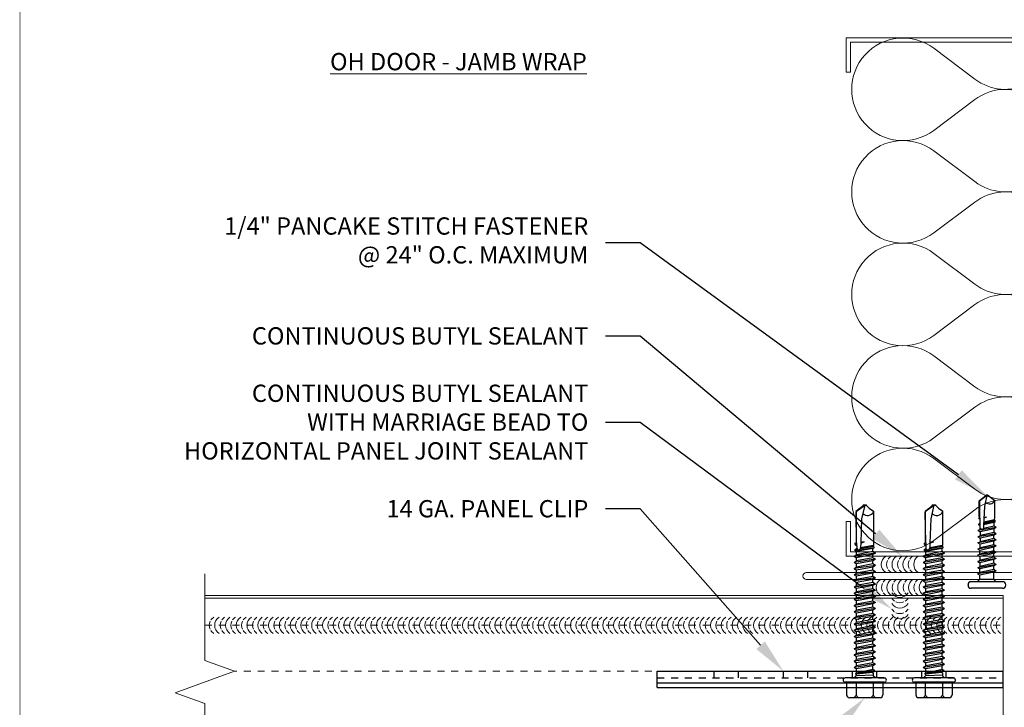
# Model space of a CAD drawing. Units: inches. Extents: x -1783 to 1007, y 3067 to 3410.
# Drawn here: x -238 to -224, y 3356 to 3366 of the extents above; entities that cross this region are included whole.
import ezdxf
from ezdxf import colors
from ezdxf.entities.mleader import LeaderData, LeaderLine
from ezdxf.math import Vec2, Vec3

# ---------------------------------------------------------------- set-up
doc = ezdxf.new("R2010")
doc.units = ezdxf.units.IN
doc.header["$LTSCALE"] = 0.5
doc.header["$MEASUREMENT"] = 0
doc.header["$PDSIZE"] = 1
doc.linetypes.add('DASHED', pattern=[0.75, 0.5, -0.25])
doc.linetypes.add('HIDDEN2', pattern=[0.1875, 0.125, -0.0625])
doc.layers.get('0').update_dxf_attribs({"linetype": 'CONTINUOUS'})
doc.layers.get('Defpoints').update_dxf_attribs({"linetype": 'CONTINUOUS'})
for name, color, linetype, lineweight in [('_BYOTHERS', 9, 'CONTINUOUS', 5), ('_DIM', 6, 'CONTINUOUS', 5), ('_PANEL', 4, 'CONTINUOUS', 13), ('_SEALANT', 3, 'CONTINUOUS', 5), ('_TRIM', 4, 'CONTINUOUS', 9)]:
    doc.layers.add(name, color=color, linetype=linetype, lineweight=lineweight)
doc.layers.add('_FASTENER', color=1, linetype='CONTINUOUS')
doc.layers.add('_TXT', color=7, linetype='CONTINUOUS')
doc.layers.add('VP', color=9, linetype='CONTINUOUS', plot=False)
doc.styles.add('Metl-Span BOLD', font='txt', dxfattribs={"height": 0.0625})
doc.styles.add('ROMANS', font='ROMANS.SHX')
doc.styles.get("Standard").update_dxf_attribs({"font": 'romans.shx', "height": 0.0625})

# ---------------------------------------------------------------- blocks, each defined once
blk = doc.blocks.new('4633GNC-S')
for p, q in [((-0.19, 2), (-0.19, -2)), ((-0.19, 2), (0, 2)), ((-0.134, 2), (-0.134, -2)), ((0, 2), (0, -2)), ((-0.19, -2), (0, -2))]:
    blk.add_line(p, q)
at = {"linetype": 'HIDDEN2'}
blk.add_line((-0.078, 2), (-0.078, -2), dxfattribs=at)
at = {"linetype": 'HIDDEN2', "ltscale": 0.25}
for p, q in [((-0.078, 1.34), (0, 1.34)), ((-0.078, 1.059), (0, 1.059)), ((-0.078, 0.54), (0, 0.54)), ((-0.078, 0.259), (0, 0.259)), ((-0.078, -0.26), (0, -0.26)), ((-0.078, -0.541), (0, -0.541)), ((-0.078, -1.06), (0, -1.06)), ((-0.078, -1.341), (0, -1.341))]:
    blk.add_line(p, q, dxfattribs=at)
for p in [(-0.078, 1.2), (-0.078, 0.4), (-0.078, -0.4), (-0.078, -1.2)]:
    blk.add_point(p)
at = {"layer": '_FASTENER'}
for tag, p, flags in [('BOMDESC', (0.036, 0.083), 9), ('PARTNO', (0.042, -0.013), 1), ('QTY', (0.038, -0.104), 1), ('LF', (0.042, -0.191), 1)]:
    blk.add_attdef(tag, p, '', height=0.0625, dxfattribs=dict(at, flags=flags))
blk = doc.blocks.new('9420A')
blk.add_lwpolyline([(-0.018, -1.278), (-0.003, -1.278), (-0.018, -1.252), (-0.003, -1.252), (-0.018, -1.226), (-0.018, -1.201, 0.414214), (-0.096, -1.123), (-0.284, -1.123, 0.414214), (-0.362, -1.201), (-0.362, -1.226), (-0.377, -1.252), (-0.362, -1.252), (-0.377, -1.278), (-0.362, -1.278), (-0.377, -1.304), (-0.362, -1.304), (-0.377, -1.33), (-0.362, -1.33), (-0.377, -1.356), (-0.362, -1.356), (-0.377, -1.381), (-0.362, -1.381), (-0.377, -1.407), (-0.362, -1.407), (-0.377, -1.433), (-0.362, -1.433), (-0.377, -1.459), (-0.362, -1.459), (-0.377, -1.485), (-0.362, -1.485), (-0.377, -1.511), (-0.362, -1.511), (-0.377, -1.537), (-0.362, -1.537), (-0.377, -1.563), (-0.362, -1.563), (-0.377, -1.589), (-0.362, -1.589), (-0.377, -1.615), (-0.362, -1.615), (-0.377, -1.641), (-0.362, -1.641), (-0.377, -1.667), (-0.362, -1.667), (-0.377, -1.693), (-0.362, -1.693), (-0.377, -1.719), (-0.362, -1.719), (-0.377, -1.745), (-0.362, -1.745), (-0.377, -1.771), (-0.362, -1.771), (-0.377, -1.797), (-0.362, -1.797), (-0.377, -1.823), (-0.362, -1.823), (-0.377, -1.849), (-0.362, -1.849), (-0.377, -1.875), (-0.362, -1.875), (-0.377, -1.901), (-0.362, -1.901), (-0.377, -1.927), (-0.362, -1.927), (-0.377, -1.953), (-0.362, -1.953), (-0.46, -2.123), (-0.46, -1.081, -0.414214), (-0.422, -1.043), (-0.078, -1.043, 0.414214), (0, -0.965), (0, -0.078, 0.414214), (-0.078, 0), (-2.88, 0, -1), (-2.88, 0.08), (0.042, 0.08, -0.414214), (0.08, 0.042), (0.08, -2.123), (-0.018, -1.953), (-0.003, -1.953), (-0.018, -1.927), (-0.003, -1.927), (-0.018, -1.901), (-0.003, -1.901), (-0.018, -1.875), (-0.003, -1.875), (-0.018, -1.849), (-0.003, -1.849), (-0.018, -1.823), (-0.003, -1.823), (-0.018, -1.797), (-0.003, -1.797), (-0.018, -1.771), (-0.003, -1.771), (-0.018, -1.745), (-0.003, -1.745), (-0.018, -1.719), (-0.003, -1.719), (-0.018, -1.693), (-0.003, -1.693), (-0.018, -1.667), (-0.003, -1.667), (-0.018, -1.641), (-0.003, -1.641), (-0.018, -1.615), (-0.003, -1.615), (-0.018, -1.589), (-0.003, -1.589), (-0.018, -1.563), (-0.003, -1.563), (-0.018, -1.537), (-0.003, -1.537), (-0.018, -1.511), (-0.003, -1.511), (-0.018, -1.485), (-0.003, -1.485), (-0.018, -1.459), (-0.003, -1.459), (-0.018, -1.433), (-0.003, -1.433), (-0.018, -1.407), (-0.003, -1.407), (-0.018, -1.381), (-0.003, -1.381), (-0.018, -1.356), (-0.003, -1.356), (-0.018, -1.33), (-0.003, -1.33), (-0.018, -1.304), (-0.003, -1.304)], format="xyb", close=True)
at = {"layer": '_TXT', "style": 'ROMANS'}
for tag, p, flags in [('BOMDESC', (-0.757, -0.214), 9), ('PARTNO', (-0.757, -0.326), 9), ('QTY', (-0.757, -0.44), 1), ('LF', (-0.757, -0.556), 1)]:
    blk.add_attdef(tag, p, '', height=0.0938, dxfattribs=dict(at, flags=flags))
blk = doc.blocks.new('1616PNC')
for p, q in [((-0.231, -0.178), (-0.231, 0.178)), ((-0.05, 0.21), (-0.195, 0.21)), ((-0.05, -0.225), (-0.05, 0.225)), ((0, -0.225), (0, 0.225)), ((0, 0.12), (0.03, 0.094)), ((0.123, 0.124), (0.106, 0.094)), ((0.159, -0.124), (0.123, 0.124)), ((0.123, 0.124), (0.14, 0.094)), ((0.194, 0.124), (0.177, 0.094)), ((0.23, -0.124), (0.194, 0.124)), ((0.194, 0.124), (0.212, 0.094)), ((0.266, 0.124), (0.249, 0.094)), ((0.302, -0.124), (0.266, 0.124)), ((0.266, 0.124), (0.283, 0.094)), ((0.337, 0.124), (0.32, 0.094)), ((0.373, -0.124), (0.337, 0.124)), ((0.337, 0.124), (0.354, 0.094)), ((0.409, 0.124), (0.391, 0.094)), ((0.444, -0.124), (0.409, 0.124)), ((0.409, 0.124), (0.426, 0.094)), ((0.48, 0.124), (0.463, 0.094)), ((0.516, -0.124), (0.48, 0.124)), ((0.48, 0.124), (0.497, 0.094)), ((0.552, 0.124), (0.534, 0.094)), ((0.587, -0.124), (0.552, 0.124)), ((0.552, 0.124), (0.569, 0.094)), ((0.623, 0.124), (0.606, 0.094)), ((0.659, -0.124), (0.623, 0.124)), ((0.623, 0.124), (0.64, 0.094)), ((0.694, 0.124), (0.677, 0.094)), ((0.73, -0.124), (0.694, 0.124)), ((0.694, 0.124), (0.712, 0.094)), ((0.766, 0.124), (0.749, 0.094)), ((0.802, -0.124), (0.766, 0.124)), ((0.766, 0.124), (0.783, 0.094)), ((0.837, 0.124), (0.82, 0.094)), ((0.873, -0.124), (0.837, 0.124)), ((0.837, 0.124), (0.854, 0.094)), ((0.909, 0.124), (0.891, 0.094)), ((0.944, -0.124), (0.909, 0.124)), ((0.909, 0.124), (0.926, 0.094)), ((0.98, 0.124), (0.963, 0.094)), ((1.016, -0.124), (0.98, 0.124)), ((0.98, 0.124), (0.997, 0.094)), ((1.052, 0.124), (1.034, 0.094)), ((1.087, -0.124), (1.052, 0.124)), ((1.052, 0.124), (1.069, 0.094)), ((1.123, 0.124), (1.106, 0.094)), ((1.159, -0.124), (1.123, 0.124)), ((1.123, 0.124), (1.14, 0.094)), ((1.194, 0.124), (1.177, 0.094)), ((1.23, -0.124), (1.194, 0.124)), ((1.194, 0.124), (1.212, 0.094)), ((1.266, 0.124), (1.249, 0.094)), ((1.302, -0.124), (1.266, 0.124)), ((1.266, 0.124), (1.283, 0.094)), ((1.337, 0.124), (1.32, 0.094)), ((1.373, -0.124), (1.337, 0.124)), ((1.337, 0.124), (1.354, 0.094)), ((1.409, 0.124), (1.391, 0.094)), ((1.444, -0.124), (1.409, 0.124)), ((1.409, 0.124), (1.426, 0.094)), ((-0.05, 0.099), (-0.199, 0.099)), ((0, 0.102), (0, 0.102)), ((0.03, 0.094), (0.036, -0.102)), ((0.03, 0.094), (0.044, 0.094)), ((0.044, 0.094), (0.047, 0.106)), ((0.065, -0.092), (0.044, 0.094)), ((0.047, 0.106), (0.047, 0.106)), ((0.047, 0.106), (0.05, 0.095)), ((0.078, -0.116), (0.047, 0.106)), ((0.05, 0.095), (0.052, 0.104)), ((0.052, 0.104), (0.056, 0.094)), ((0.086, -0.118), (0.052, 0.104)), ((0.099, -0.094), (0.056, 0.094)), ((0.056, 0.094), (0.106, 0.094)), ((0.141, -0.094), (0.106, 0.094)), ((0.176, -0.094), (0.14, 0.094)), ((0.14, 0.094), (0.177, 0.094)), ((0.213, -0.094), (0.177, 0.094)), ((0.247, -0.094), (0.212, 0.094)), ((0.212, 0.094), (0.249, 0.094)), ((0.284, -0.094), (0.249, 0.094)), ((0.283, 0.094), (0.32, 0.094)), ((0.319, -0.094), (0.283, 0.094)), ((0.356, -0.094), (0.32, 0.094)), ((0.39, -0.094), (0.354, 0.094)), ((0.354, 0.094), (0.391, 0.094)), ((0.427, -0.094), (0.391, 0.094)), ((0.426, 0.094), (0.463, 0.094)), ((0.462, -0.094), (0.426, 0.094)), ((0.499, -0.094), (0.463, 0.094)), ((0.533, -0.094), (0.497, 0.094)), ((0.497, 0.094), (0.534, 0.094)), ((0.57, -0.094), (0.534, 0.094)), ((0.604, -0.094), (0.569, 0.094)), ((0.569, 0.094), (0.606, 0.094)), ((0.641, -0.094), (0.606, 0.094)), ((0.64, 0.094), (0.677, 0.094)), ((0.676, -0.094), (0.64, 0.094)), ((0.713, -0.094), (0.677, 0.094)), ((0.747, -0.094), (0.712, 0.094)), ((0.712, 0.094), (0.749, 0.094)), ((0.784, -0.094), (0.749, 0.094)), ((0.783, 0.094), (0.82, 0.094)), ((0.819, -0.094), (0.783, 0.094)), ((0.856, -0.094), (0.82, 0.094)), ((0.89, -0.094), (0.854, 0.094)), ((0.854, 0.094), (0.891, 0.094)), ((0.927, -0.094), (0.891, 0.094)), ((0.962, -0.094), (0.926, 0.094)), ((0.926, 0.094), (0.963, 0.094)), ((0.999, -0.094), (0.963, 0.094)), ((0.997, 0.094), (1.034, 0.094)), ((1.033, -0.094), (0.997, 0.094)), ((1.07, -0.094), (1.034, 0.094)), ((1.104, -0.094), (1.069, 0.094)), ((1.069, 0.094), (1.106, 0.094)), ((1.141, -0.094), (1.106, 0.094)), ((1.14, 0.094), (1.177, 0.094)), ((1.176, -0.094), (1.14, 0.094)), ((1.213, -0.094), (1.177, 0.094)), ((1.247, -0.094), (1.212, 0.094)), ((1.212, 0.094), (1.249, 0.094)), ((1.284, -0.094), (1.249, 0.094)), ((1.319, -0.094), (1.283, 0.094)), ((1.283, 0.094), (1.32, 0.094)), ((1.356, -0.094), (1.32, 0.094)), ((1.354, 0.094), (1.391, 0.094)), ((1.39, -0.094), (1.354, 0.094)), ((1.427, -0.094), (1.391, 0.094)), ((1.462, -0.094), (1.426, 0.094)), ((1.426, 0.094), (1.463, 0.094)), ((1.472, 0.109), (1.463, 0.094)), ((1.499, -0.095), (1.463, 0.094)), ((1.472, 0.109), (1.488, 0.109)), ((1.507, -0.109), (1.472, 0.109)), ((1.488, 0.109), (1.492, 0.088)), ((1.488, 0.109), (1.497, 0.094)), ((1.498, 0.091), (1.497, 0.094)), ((1.562, 0.095), (1.499, 0.092)), ((1.499, 0.05), (1.527, -0.105)), ((1.532, -0.096), (1.506, 0.048)), ((1.563, 0.047), (1.506, 0.048)), ((1.543, 0.109), (1.534, 0.094)), ((1.535, 0.094), (1.534, 0.094)), ((1.543, 0.109), (1.56, 0.109)), ((1.543, 0.109), (1.547, 0.095)), ((1.576, 0.005), (1.556, 0.047)), ((1.56, 0.109), (1.562, 0.095)), ((1.56, 0.109), (1.566, 0.098)), ((1.562, 0.095), (1.924, 0.101)), ((1.843, 0.036), (1.563, 0.047)), ((1.563, 0.047), (1.576, 0.005)), ((1.572, 0.101), (1.566, 0.098)), ((1.567, 0.096), (1.566, 0.098)), ((1.576, 0.005), (1.57, 0.046)), ((1.924, 0.101), (1.572, 0.101)), ((1.576, 0.005), (1.572, 0.046)), ((2, -0.001), (1.843, 0.036)), ((1.994, 0), (1.924, 0.1)), ((1.963, 0.052), (1.928, 0.102)), ((2, 0.015), (1.963, 0.052)), ((2, -0.017), (2, 0.015)), ((-0.05, -0.099), (-0.199, -0.099)), ((0, -0.124), (0.022, -0.102)), ((0.022, -0.102), (0.05, -0.102)), ((0.05, -0.102), (0.065, -0.092)), ((0.078, -0.116), (0.065, -0.092)), ((0.078, -0.116), (0.082, -0.113)), ((0.082, -0.113), (0.086, -0.118)), ((0.086, -0.118), (0.099, -0.094)), ((0.099, -0.094), (0.141, -0.094)), ((0.159, -0.124), (0.141, -0.094)), ((0.159, -0.124), (0.176, -0.094)), ((0.176, -0.094), (0.213, -0.094)), ((0.23, -0.124), (0.213, -0.094)), ((0.23, -0.124), (0.247, -0.094)), ((0.247, -0.094), (0.284, -0.094)), ((0.302, -0.124), (0.284, -0.094)), ((0.302, -0.124), (0.319, -0.094)), ((0.319, -0.094), (0.356, -0.094)), ((0.373, -0.124), (0.356, -0.094)), ((0.373, -0.124), (0.39, -0.094)), ((0.39, -0.094), (0.427, -0.094)), ((0.444, -0.124), (0.427, -0.094)), ((0.444, -0.124), (0.462, -0.094)), ((0.462, -0.094), (0.499, -0.094)), ((0.516, -0.124), (0.499, -0.094)), ((0.516, -0.124), (0.533, -0.094)), ((0.533, -0.094), (0.57, -0.094)), ((0.587, -0.124), (0.57, -0.094)), ((0.587, -0.124), (0.604, -0.094)), ((0.604, -0.094), (0.641, -0.094)), ((0.659, -0.124), (0.641, -0.094)), ((0.659, -0.124), (0.676, -0.094)), ((0.676, -0.094), (0.713, -0.094)), ((0.73, -0.124), (0.713, -0.094)), ((0.73, -0.124), (0.747, -0.094)), ((0.747, -0.094), (0.784, -0.094)), ((0.802, -0.124), (0.784, -0.094)), ((0.802, -0.124), (0.819, -0.094)), ((0.819, -0.094), (0.856, -0.094)), ((0.873, -0.124), (0.856, -0.094)), ((0.873, -0.124), (0.89, -0.094)), ((0.89, -0.094), (0.927, -0.094)), ((0.944, -0.124), (0.927, -0.094)), ((0.944, -0.124), (0.962, -0.094)), ((0.962, -0.094), (0.999, -0.094)), ((1.016, -0.124), (0.999, -0.094)), ((1.016, -0.124), (1.033, -0.094)), ((1.033, -0.094), (1.07, -0.094)), ((1.087, -0.124), (1.07, -0.094)), ((1.087, -0.124), (1.104, -0.094)), ((1.104, -0.094), (1.141, -0.094)), ((1.159, -0.124), (1.141, -0.094)), ((1.159, -0.124), (1.176, -0.094)), ((1.176, -0.094), (1.213, -0.094)), ((1.23, -0.124), (1.213, -0.094)), ((1.23, -0.124), (1.247, -0.094)), ((1.247, -0.094), (1.284, -0.094)), ((1.302, -0.124), (1.284, -0.094)), ((1.302, -0.124), (1.319, -0.094)), ((1.319, -0.094), (1.356, -0.094)), ((1.373, -0.124), (1.356, -0.094)), ((1.373, -0.124), (1.39, -0.094)), ((1.39, -0.094), (1.427, -0.094)), ((1.444, -0.124), (1.427, -0.094)), ((1.444, -0.124), (1.462, -0.094)), ((1.462, -0.094), (1.499, -0.095)), ((1.507, -0.109), (1.499, -0.095)), ((1.507, -0.109), (1.527, -0.105)), ((1.532, -0.096), (1.527, -0.105)), ((1.532, -0.096), (1.542, -0.104)), ((1.542, -0.104), (1.929, -0.104)), ((1.963, -0.053), (1.929, -0.102)), ((2, -0.017), (1.963, -0.053)), ((-0.05, -0.21), (-0.195, -0.21))]:
    blk.add_line(p, q)
for centre, radius, start, end in [((-0.025, 0.225), 0.025, 90, 179.9983), ((-0.025, 0.225), 0.025, 359.9983, 90), ((-0.191, 0.17), 0.0401, 95.2607, 168.6493), ((-0.15, 0.187), 0.101, 217.3832, 241.1822), ((-0.15, 0.01), 0.101, 118.8178, 142.6168), ((1.506, 0.071), 0.0223, 110.158, 268.8807), ((1.957, -0.033), 0.0762, 134.1776, 244.5521), ((-0.15, -0.01), 0.101, 217.3832, 241.1822), ((-0.15, -0.187), 0.101, 118.8178, 142.6168), ((-0.191, -0.17), 0.0401, 191.3507, 264.7393), ((-0.025, -0.225), 0.025, 179.9983, 270), ((-0.025, -0.225), 0.025, 270, 359.9983)]:
    blk.add_arc(centre, radius, start, end)
at = {"linetype": 'ByBlock'}
for p in [(1.963, 0.052), (1.963, 0.052), (1.963, 0.052), (1.994, 0), (2, 0.015), (2, 0.015), (2, 0.015), (2, 0.015), (2, -0.001), (2, -0.001), (2, -0.001), (2, -0.017), (2, -0.017), (2, -0.017), (2, -0.017)]:
    blk.add_point(p, dxfattribs=at)
at = {"layer": '_FASTENER'}
for tag, p, flags in [('BOMDESC', (-0.828, 0.114), 9), ('PARTNO', (-0.822, 0.018), 1), ('QTY', (-0.826, -0.074), 1), ('LF', (-0.822, -0.16), 1)]:
    blk.add_attdef(tag, p, '', height=0.0625, dxfattribs=dict(at, flags=flags))
blk = doc.blocks.new('*U1457')
for p, q in [((0.3183, 1.8304), (0.4775, 1.9497)), ((0.4775, 1.6314), (0.3183, 1.7508)), ((0.3183, 1.4325), (0.4775, 1.5518)), ((0.4775, 1.2335), (0.3183, 1.3529)), ((0.3183, 1.0346), (0.4775, 1.1539)), ((0.4775, 0.8356), (0.3183, 0.955)), ((0.3183, 0.6367), (0.4775, 0.756)), ((0.4775, 0.4377), (0.3183, 0.5571)), ((0.3183, 0.2387), (0.4775, 0.3581)), ((0.4775, 0.0398), (0.3183, 0.1592))]:
    blk.add_line(p, q)
for centre, start, end in [((0.199, 1.9895), 180, 306.8699), ((0.5969, 1.7906), 233.1301, 126.8699), ((0.199, 1.5916), 53.1301, 180), ((0.199, 1.5916), 180, 306.8699), ((0.5969, 1.3927), 233.1301, 126.8699), ((0.199, 1.1937), 53.1301, 180), ((0.199, 1.1937), 180, 306.8699), ((0.5969, 0.9948), 233.1301, 126.8699), ((0.199, 0.7958), 53.1301, 180), ((0.199, 0.7958), 180, 306.8699), ((0.5969, 0.5969), 233.1301, 126.8699), ((0.199, 0.3979), 53.1301, 180), ((0.199, 0.3979), 180, 306.8699), ((0.5969, 0.199), 233.1301, 126.8699), ((0.199, 0), 53.1301, 180)]:
    blk.add_arc(centre, 0.199, start, end)
blk = doc.blocks.new('7100BWH')
for centre, start, end in [((-0.298, 0.094), 301.7428, 58.2572), ((-0.235, 0.094), 34.5375, 58.2572), ((-0.235, 0.094), 334.8361, 25.1639), ((-0.173, 0.094), 301.7428, 58.2572), ((-0.11, 0.094), 34.5375, 58.2572), ((-0.11, 0.094), 334.8361, 25.1639), ((-0.047, 0.094), 301.7428, 58.2572), ((0.015, 0.094), 34.5375, 58.2572), ((0.015, 0.094), 334.8361, 25.1639), ((0.077, 0.094), 301.7428, 58.2572), ((-0.235, 0.094), 301.7428, 325.4625), ((-0.11, 0.094), 301.7428, 325.4625), ((0.015, 0.094), 301.7428, 325.4625)]:
    blk.add_arc(centre, 0.11, start, end)
at = {"layer": 'Defpoints'}
blk.add_point((0, 0), dxfattribs=at)
at = {"layer": '_SEALANT'}
for tag, p, flags in [('BOMDESC', (-0.14, 0.674), 9), ('PARTNO', (-0.135, 0.579), 1), ('QTY', (-0.139, 0.487), 1), ('LF', (-0.134, 0.4), 1), ('DIVISOR', (-0.13, 0.314), 1), ('CLASS', (-0.126, 0.227), 1)]:
    blk.add_attdef(tag, p, '', height=0.0625, dxfattribs=dict(at, flags=flags))
blk = doc.blocks.new('*U1697')
for centre, start, end in [((0, 9.109), 124.5375, 148.2572), ((0, 9.047), 31.7428, 148.2572), ((0, 9.109), 64.8361, 115.1639), ((0, 9.109), 31.7428, 55.4625), ((0, 8.984), 124.5375, 148.2572), ((0, 8.922), 31.7428, 148.2572), ((0, 8.984), 64.8361, 115.1639), ((0, 8.984), 31.7428, 55.4625), ((0, 8.86), 124.5375, 148.2572), ((0, 8.798), 31.7428, 148.2572), ((0, 8.86), 64.8361, 115.1639), ((0, 8.86), 31.7428, 55.4625), ((0, 8.735), 124.5375, 148.2572), ((0, 8.673), 31.7428, 148.2572), ((0, 8.735), 64.8361, 115.1639), ((0, 8.735), 31.7428, 55.4625), ((0, 8.61), 124.5375, 148.2572), ((0, 8.548), 31.7428, 148.2572), ((0, 8.61), 64.8361, 115.1639), ((0, 8.61), 31.7428, 55.4625), ((0, 8.486), 124.5375, 148.2572), ((0, 8.486), 64.8361, 115.1639), ((0, 8.486), 31.7428, 55.4625), ((0, 8.423), 31.7428, 148.2572), ((0, 8.361), 124.5375, 148.2572), ((0, 8.361), 64.8361, 115.1639), ((0, 8.361), 31.7428, 55.4625), ((0, 8.299), 31.7428, 148.2572), ((0, 8.236), 124.5375, 148.2572), ((0, 8.236), 64.8361, 115.1639), ((0, 8.236), 31.7428, 55.4625), ((0, 8.174), 31.7428, 148.2572), ((0, 8.112), 124.5375, 148.2572), ((0, 8.112), 64.8361, 115.1639), ((0, 8.112), 31.7428, 55.4625), ((0, 8.049), 31.7428, 148.2572), ((0, 7.987), 64.8361, 115.1639), ((0, 7.987), 124.5375, 148.2572), ((0, 7.925), 31.7428, 148.2572), ((0, 7.987), 31.7428, 55.4625), ((0, 7.862), 124.5375, 148.2572), ((0, 7.8), 31.7428, 148.2572), ((0, 7.862), 64.8361, 115.1639), ((0, 7.862), 31.7428, 55.4625), ((0, 7.737), 124.5375, 148.2572), ((0, 7.675), 31.7428, 148.2572), ((0, 7.737), 64.8361, 115.1639), ((0, 7.737), 31.7428, 55.4625), ((0, 7.613), 124.5375, 148.2572), ((0, 7.551), 31.7428, 148.2572), ((0, 7.613), 64.8361, 115.1639), ((0, 7.613), 31.7428, 55.4625), ((0, 7.488), 124.5375, 148.2572), ((0, 7.426), 31.7428, 148.2572), ((0, 7.488), 64.8361, 115.1639), ((0, 7.488), 31.7428, 55.4625), ((0, 7.363), 124.5375, 148.2572), ((0, 7.301), 31.7428, 148.2572), ((0, 7.363), 64.8361, 115.1639), ((0, 7.363), 31.7428, 55.4625), ((0, 7.239), 124.5375, 148.2572), ((0, 7.239), 64.8361, 115.1639), ((0, 7.239), 31.7428, 55.4625), ((0, 7.176), 31.7428, 148.2572), ((0, 7.114), 124.5375, 148.2572), ((0, 7.114), 64.8361, 115.1639), ((0, 7.114), 31.7428, 55.4625), ((0, 7.052), 31.7428, 148.2572), ((0, 6.989), 124.5375, 148.2572), ((0, 6.989), 64.8361, 115.1639), ((0, 6.989), 31.7428, 55.4625), ((0, 6.927), 31.7428, 148.2572), ((0, 6.865), 124.5375, 148.2572), ((0, 6.865), 64.8361, 115.1639), ((0, 6.865), 31.7428, 55.4625), ((0, 6.802), 31.7428, 148.2572), ((0, 6.74), 64.8361, 115.1639), ((0, 6.74), 124.5375, 148.2572), ((0, 6.678), 31.7428, 148.2572), ((0, 6.615), 64.8361, 115.1639), ((0, 6.74), 31.7428, 55.4625), ((0, 6.615), 124.5375, 148.2572), ((0, 6.553), 31.7428, 148.2572), ((0, 6.615), 31.7428, 55.4625), ((0, 6.49), 124.5375, 148.2572), ((0, 6.428), 31.7428, 148.2572), ((0, 6.49), 64.8361, 115.1639), ((0, 6.49), 31.7428, 55.4625), ((0, 6.366), 124.5375, 148.2572), ((0, 6.304), 31.7428, 148.2572), ((0, 6.366), 64.8361, 115.1639), ((0, 6.366), 31.7428, 55.4625), ((0, 6.241), 124.5375, 148.2572), ((0, 6.179), 31.7428, 148.2572), ((0, 6.241), 64.8361, 115.1639), ((0, 6.241), 31.7428, 55.4625), ((0, 6.116), 124.5375, 148.2572), ((0, 6.054), 31.7428, 148.2572), ((0, 6.116), 64.8361, 115.1639), ((0, 6.116), 31.7428, 55.4625), ((0, 5.992), 124.5375, 148.2572), ((0, 5.929), 31.7428, 148.2572), ((0, 5.992), 64.8361, 115.1639), ((0, 5.992), 31.7428, 55.4625), ((0, 5.867), 124.5375, 148.2572), ((0, 5.867), 64.8361, 115.1639), ((0, 5.867), 31.7428, 55.4625), ((0, 5.805), 31.7428, 148.2572), ((0, 5.742), 124.5375, 148.2572), ((0, 5.742), 64.8361, 115.1639), ((0, 5.742), 31.7428, 55.4625), ((0, 5.68), 31.7428, 148.2572), ((0, 5.618), 124.5375, 148.2572), ((0, 5.618), 64.8361, 115.1639), ((0, 5.618), 31.7428, 55.4625), ((0, 5.555), 31.7428, 148.2572), ((0, 5.493), 124.5375, 148.2572), ((0, 5.493), 64.8361, 115.1639), ((0, 5.493), 31.7428, 55.4625), ((0, 5.431), 31.7428, 148.2572), ((0, 5.368), 64.8361, 115.1639), ((0, 5.368), 124.5375, 148.2572), ((0, 5.306), 31.7428, 148.2572), ((0, 5.243), 64.8361, 115.1639), ((0, 5.368), 31.7428, 55.4625), ((0, 5.243), 124.5375, 148.2572), ((0, 5.181), 31.7428, 148.2572), ((0, 5.243), 31.7428, 55.4625), ((0, 5.119), 124.5375, 148.2572), ((0, 5.057), 31.7428, 148.2572), ((0, 5.119), 64.8361, 115.1639), ((0, 5.119), 31.7428, 55.4625), ((0, 4.994), 124.5375, 148.2572), ((0, 4.932), 31.7428, 148.2572), ((0, 4.994), 64.8361, 115.1639), ((0, 4.994), 31.7428, 55.4625), ((0, 4.869), 124.5375, 148.2572), ((0, 4.807), 31.7428, 148.2572), ((0, 4.869), 64.8361, 115.1639), ((0, 4.869), 31.7428, 55.4625), ((0, 4.745), 124.5375, 148.2572), ((0, 4.682), 31.7428, 148.2572), ((0, 4.745), 64.8361, 115.1639), ((0, 4.745), 31.7428, 55.4625), ((0, 4.62), 124.5375, 148.2572), ((0, 4.62), 64.8361, 115.1639), ((0, 4.62), 31.7428, 55.4625), ((0, 4.558), 31.7428, 148.2572), ((0, 4.495), 124.5375, 148.2572), ((0, 4.495), 64.8361, 115.1639), ((0, 4.495), 31.7428, 55.4625), ((0, 4.433), 31.7428, 148.2572), ((0, 4.371), 124.5375, 148.2572), ((0, 4.371), 64.8361, 115.1639), ((0, 4.371), 31.7428, 55.4625), ((0, 4.308), 31.7428, 148.2572), ((0, 4.246), 124.5375, 148.2572), ((0, 4.246), 64.8361, 115.1639), ((0, 4.246), 31.7428, 55.4625), ((0, 4.184), 31.7428, 148.2572), ((0, 4.121), 64.8361, 115.1639), ((0, 4.121), 124.5375, 148.2572), ((0, 4.059), 31.7428, 148.2572), ((0, 3.996), 64.8361, 115.1639), ((0, 4.121), 31.7428, 55.4625), ((0, 3.996), 124.5375, 148.2572), ((0, 3.934), 31.7428, 148.2572), ((0, 3.996), 31.7428, 55.4625), ((0, 3.872), 124.5375, 148.2572), ((0, 3.81), 31.7428, 148.2572), ((0, 3.872), 64.8361, 115.1639), ((0, 3.872), 31.7428, 55.4625), ((0, 3.747), 124.5375, 148.2572), ((0, 3.685), 31.7428, 148.2572), ((0, 3.747), 64.8361, 115.1639), ((0, 3.747), 31.7428, 55.4625), ((0, 3.622), 124.5375, 148.2572), ((0, 3.56), 31.7428, 148.2572), ((0, 3.622), 64.8361, 115.1639), ((0, 3.622), 31.7428, 55.4625), ((0, 3.498), 124.5375, 148.2572), ((0, 3.435), 31.7428, 148.2572), ((0, 3.498), 64.8361, 115.1639), ((0, 3.498), 31.7428, 55.4625), ((0, 3.373), 124.5375, 148.2572), ((0, 3.311), 31.7428, 148.2572), ((0, 3.373), 64.8361, 115.1639), ((0, 3.373), 31.7428, 55.4625), ((0, 3.248), 124.5375, 148.2572), ((0, 3.248), 64.8361, 115.1639), ((0, 3.248), 31.7428, 55.4625), ((0, 3.186), 31.7428, 148.2572), ((0, 3.124), 124.5375, 148.2572), ((0, 3.124), 64.8361, 115.1639), ((0, 3.124), 31.7428, 55.4625), ((0, 3.061), 31.7428, 148.2572), ((0, 2.999), 124.5375, 148.2572), ((0, 2.999), 64.8361, 115.1639), ((0, 2.999), 31.7428, 55.4625), ((0, 2.937), 31.7428, 148.2572), ((0, 2.874), 124.5375, 148.2572), ((0, 2.874), 64.8361, 115.1639), ((0, 2.874), 31.7428, 55.4625), ((0, 2.812), 31.7428, 148.2572), ((0, 2.749), 64.8361, 115.1639), ((0, 2.749), 124.5375, 148.2572), ((0, 2.687), 31.7428, 148.2572), ((0, 2.625), 64.8361, 115.1639), ((0, 2.749), 31.7428, 55.4625), ((0, 2.625), 124.5375, 148.2572), ((0, 2.563), 31.7428, 148.2572), ((0, 2.625), 31.7428, 55.4625), ((0, 2.5), 124.5375, 148.2572), ((0, 2.438), 31.7428, 148.2572), ((0, 2.5), 64.8361, 115.1639), ((0, 2.5), 31.7428, 55.4625), ((0, 2.375), 124.5375, 148.2572), ((0, 2.313), 31.7428, 148.2572), ((0, 2.375), 64.8361, 115.1639), ((0, 2.375), 31.7428, 55.4625), ((0, 2.251), 124.5375, 148.2572), ((0, 2.188), 31.7428, 148.2572), ((0, 2.251), 64.8361, 115.1639), ((0, 2.251), 31.7428, 55.4625), ((0, 2.126), 124.5375, 148.2572), ((0, 2.064), 31.7428, 148.2572), ((0, 2.126), 64.8361, 115.1639), ((0, 2.126), 31.7428, 55.4625), ((0, 2.001), 124.5375, 148.2572), ((0, 2.001), 64.8361, 115.1639), ((0, 2.001), 31.7428, 55.4625), ((0, 1.939), 31.7428, 148.2572), ((0, 1.877), 124.5375, 148.2572), ((0, 1.877), 64.8361, 115.1639), ((0, 1.877), 31.7428, 55.4625), ((0, 1.814), 31.7428, 148.2572), ((0, 1.752), 124.5375, 148.2572), ((0, 1.752), 64.8361, 115.1639), ((0, 1.752), 31.7428, 55.4625), ((0, 1.69), 31.7428, 148.2572), ((0, 1.627), 124.5375, 148.2572), ((0, 1.627), 64.8361, 115.1639), ((0, 1.627), 31.7428, 55.4625), ((0, 1.565), 31.7428, 148.2572), ((0, 1.502), 64.8361, 115.1639), ((0, 1.502), 124.5375, 148.2572), ((0, 1.44), 31.7428, 148.2572), ((0, 1.378), 64.8361, 115.1639), ((0, 1.502), 31.7428, 55.4625), ((0.438, 1.396), 31.7428, 148.2572), ((0, 1.378), 124.5375, 148.2572), ((0, 1.316), 31.7428, 148.2572), ((0, 1.378), 31.7428, 55.4625), ((0.438, 1.333), 124.5375, 148.2572), ((0.438, 1.271), 31.7428, 148.2572), ((0.438, 1.333), 64.8361, 115.1639), ((0.438, 1.333), 31.7428, 55.4625), ((0, 1.253), 124.5375, 148.2572), ((0, 1.191), 31.7428, 148.2572), ((0, 1.253), 64.8361, 115.1639), ((0, 1.253), 31.7428, 55.4625), ((0.183, 1.23), 121.7428, 238.2572), ((0.245, 1.23), 154.8361, 205.1639), ((0.245, 1.23), 121.7428, 145.4625), ((0.308, 1.23), 121.7428, 238.2572), ((0.37, 1.23), 154.8361, 205.1639), ((0.37, 1.23), 121.7428, 145.4625), ((0.433, 1.23), 121.7428, 238.2572), ((0.438, 1.208), 124.5375, 148.2572), ((0.438, 1.146), 31.7428, 148.2572), ((0.438, 1.208), 64.8361, 115.1639), ((0.438, 1.208), 31.7428, 55.4625), ((0, 1.128), 124.5375, 148.2572), ((0, 1.066), 31.7428, 148.2572), ((0, 1.128), 64.8361, 115.1639), ((0, 1.128), 31.7428, 55.4625), ((0.245, 1.23), 214.5375, 238.2572), ((0.37, 1.23), 214.5375, 238.2572), ((0.438, 1.083), 124.5375, 148.2572), ((0.438, 1.083), 64.8361, 115.1639), ((0.438, 1.083), 31.7428, 55.4625), ((0, 1.003), 124.5375, 148.2572), ((0, 0.941), 31.7428, 148.2572), ((0, 1.003), 64.8361, 115.1639), ((0, 1.003), 31.7428, 55.4625), ((0.438, 1.021), 31.7428, 148.2572), ((0.438, 0.958), 124.5375, 148.2572), ((0.438, 0.958), 64.8361, 115.1639), ((0.438, 0.958), 31.7428, 55.4625), ((0, 0.878), 124.5375, 148.2572), ((0, 0.816), 31.7428, 148.2572), ((0, 0.878), 64.8361, 115.1639), ((0, 0.878), 31.7428, 55.4625), ((0.438, 0.896), 31.7428, 148.2572), ((0, 0.754), 124.5375, 148.2572), ((0, 0.691), 31.7428, 148.2572), ((0, 0.754), 64.8361, 115.1639), ((0, 0.754), 31.7428, 55.4625), ((0, 0.629), 124.5375, 148.2572), ((0, 0.629), 64.8361, 115.1639), ((0, 0.629), 31.7428, 55.4625), ((0, 0.567), 31.7428, 148.2572), ((0, 0.504), 124.5375, 148.2572), ((0, 0.504), 64.8361, 115.1639), ((0, 0.504), 31.7428, 55.4625), ((0, 0.442), 31.7428, 148.2572), ((0, 0.38), 124.5375, 148.2572), ((0, 0.38), 64.8361, 115.1639), ((0, 0.38), 31.7428, 55.4625), ((0, 0.317), 31.7428, 148.2572), ((0, 0.255), 124.5375, 148.2572), ((0, 0.255), 64.8361, 115.1639), ((0, 0.255), 31.7428, 55.4625), ((0, 0.193), 31.7428, 148.2572), ((0, 0.13), 64.8361, 115.1639), ((0, 0.13), 124.5375, 148.2572), ((0, 0.068), 31.7428, 148.2572), ((0, 0.005), 64.8361, 115.1639), ((0, 0.13), 31.7428, 55.4625), ((0, 0.005), 124.5375, 148.2572), ((0, 0.005), 31.7428, 55.4625)]:
    blk.add_arc(centre, 0.11, start, end)
at = {"layer": '_SEALANT'}
for tag, p, flags in [('BOMDESC', (-0.606, 1.396), 9), ('QTY', (-0.604, 1.209), 1), ('PARTNO', (-0.6, 1.3), 1), ('LF', (-0.6, 1.122), 1), ('DIVISOR', (-0.595, 1.035), 1), ('CLASS', (-0.591, 0.949), 1)]:
    blk.add_attdef(tag, p, '', height=0.0625, dxfattribs=dict(at, flags=flags))
blk = doc.blocks.new('12A.0')
for p, q in [((-0.076, -0.182), (-0.076, 0.182)), ((-0.04, 0.218), (-0.036, 0.218)), ((0, -0.182), (0, 0.182)), ((0, 0.109), (0.028, 0.081)), ((0.028, 0.081), (0.028, -0.08)), ((0.028, 0.081), (0.076, 0.081)), ((0.091, 0.107), (0.076, 0.081)), ((0.112, -0.08), (0.076, 0.081)), ((0.127, -0.106), (0.091, 0.107)), ((0.091, 0.106), (0.106, 0.08)), ((0.142, -0.08), (0.106, 0.08)), ((0.106, 0.08), (0.147, 0.08)), ((0.162, 0.106), (0.147, 0.08)), ((0.182, -0.081), (0.147, 0.08)), ((0.198, -0.107), (0.162, 0.106)), ((0.162, 0.105), (0.177, 0.079)), ((0.213, -0.081), (0.177, 0.079)), ((0.177, 0.079), (0.219, 0.079)), ((0.234, 0.106), (0.219, 0.08)), ((0.255, -0.081), (0.219, 0.08)), ((0.27, -0.107), (0.234, 0.106)), ((0.234, 0.105), (0.249, 0.079)), ((0.285, -0.081), (0.249, 0.079)), ((0.249, 0.079), (0.29, 0.079)), ((0.305, 0.107), (0.29, 0.081)), ((0.326, -0.08), (0.29, 0.081)), ((0.341, -0.106), (0.305, 0.107)), ((0.305, 0.106), (0.32, 0.08)), ((0.356, -0.08), (0.32, 0.08)), ((0.32, 0.08), (0.362, 0.08)), ((0.377, 0.105), (0.362, 0.079)), ((0.398, -0.082), (0.362, 0.079)), ((0.377, 0.105), (0.392, 0.079)), ((0.413, -0.108), (0.377, 0.105)), ((0.428, -0.082), (0.392, 0.079)), ((0.392, 0.079), (0.433, 0.079)), ((0.448, 0.105), (0.433, 0.079)), ((0.469, -0.082), (0.433, 0.079)), ((0.484, -0.108), (0.448, 0.105)), ((0.448, 0.104), (0.463, 0.078)), ((0.499, -0.082), (0.463, 0.078)), ((0.504, 0.078), (0.463, 0.078)), ((0.519, 0.104), (0.504, 0.078)), ((0.54, -0.083), (0.504, 0.078)), ((0.555, -0.109), (0.519, 0.104)), ((0.52, 0.103), (0.535, 0.077)), ((0.576, 0.078), (0.534, 0.078)), ((0.57, -0.083), (0.535, 0.077)), ((0.591, 0.104), (0.576, 0.078)), ((0.612, -0.083), (0.576, 0.078)), ((0.627, -0.109), (0.591, 0.104)), ((0.591, 0.103), (0.606, 0.077)), ((0.606, 0.078), (0.688, 0.079)), ((0.607, 0.073), (0.606, 0.077)), ((0.619, 0.078), (0.614, 0.076)), ((0.614, 0.076), (0.619, 0.078)), ((0.642, -0.083), (0.614, 0.041)), ((0.649, 0.038), (0.619, 0.04)), ((0.647, 0.078), (0.658, 0.092)), ((0.869, 0.029), (0.649, 0.038)), ((0.659, 0.092), (0.657, 0.092)), ((0.66, 0.078), (0.657, 0.091)), ((0.683, -0.082), (0.657, 0.037)), ((0.659, 0.092), (0.666, 0.092)), ((0.668, 0.084), (0.666, 0.092)), ((0.669, 0.078), (0.666, 0.092)), ((0.678, 0.078), (0.666, 0.092)), ((0.668, 0.089), (0.666, 0.089)), ((0.695, -0.095), (0.668, 0.037)), ((0.709, -0.094), (0.679, 0.037)), ((0.714, -0.086), (0.687, 0.036)), ((0.688, 0.079), (0.727, 0.079)), ((0.732, 0.092), (0.727, 0.079)), ((0.727, 0.079), (0.76, 0.09)), ((0.732, 0.092), (0.734, 0.09)), ((0.732, 0.092), (0.732, 0.081)), ((0.732, 0.092), (0.735, 0.092)), ((0.734, 0.09), (0.735, 0.092)), ((0.735, 0.092), (0.735, 0.082)), ((0.735, 0.092), (0.738, 0.083)), ((0.737, 0.034), (0.747, 0.003)), ((0.74, 0.033), (0.745, 0.007)), ((0.936, 0.084), (0.743, 0.084)), ((0.743, 0.034), (0.747, 0.005)), ((0.747, 0.003), (0.744, 0.034)), ((0.76, 0.09), (0.936, 0.09)), ((1, -0.001), (0.869, 0.029)), ((0.936, 0.09), (1, 0.007)), ((0.936, 0.084), (1, -0.001)), ((1, -0.007), (1, 0.007)), ((1, -0.007), (1, 0.007)), ((0, -0.109), (0.028, -0.08)), ((0.028, -0.08), (0.112, -0.08)), ((0.127, -0.106), (0.112, -0.08)), ((0.127, -0.106), (0.142, -0.08)), ((0.142, -0.08), (0.182, -0.08)), ((0.198, -0.107), (0.182, -0.081)), ((0.198, -0.107), (0.213, -0.081)), ((0.213, -0.081), (0.255, -0.081)), ((0.27, -0.107), (0.255, -0.081)), ((0.27, -0.107), (0.285, -0.081)), ((0.285, -0.081), (0.326, -0.081)), ((0.341, -0.106), (0.326, -0.08)), ((0.341, -0.106), (0.356, -0.08)), ((0.356, -0.08), (0.397, -0.08)), ((0.413, -0.108), (0.398, -0.082)), ((0.413, -0.108), (0.428, -0.082)), ((0.428, -0.082), (0.469, -0.082)), ((0.484, -0.108), (0.469, -0.082)), ((0.484, -0.108), (0.499, -0.082)), ((0.499, -0.082), (0.54, -0.082)), ((0.555, -0.109), (0.54, -0.083)), ((0.555, -0.109), (0.57, -0.083)), ((0.57, -0.083), (0.612, -0.083)), ((0.627, -0.109), (0.612, -0.083)), ((0.627, -0.109), (0.642, -0.083)), ((0.642, -0.083), (0.684, -0.083)), ((0.683, -0.082), (0.695, -0.095)), ((0.694, -0.091), (0.694, -0.091)), ((0.695, -0.095), (0.709, -0.094)), ((0.714, -0.086), (0.709, -0.094)), ((0.714, -0.086), (0.737, -0.091)), ((0.737, -0.091), (0.937, -0.091)), ((0.937, -0.091), (1, -0.007)), ((-0.04, -0.218), (-0.036, -0.218))]:
    blk.add_line(p, q)
for centre, radius, start, end in [((-0.04, 0.182), 0.036, 90, 180), ((-0.036, 0.182), 0.036, 0, 90), ((0.619, 0.058), 0.0185, 105.3988, 268.8807), ((0.969, -0.03), 0.0687, 136.0522, 242.4018), ((-0.04, -0.182), 0.036, 180, 270), ((-0.036, -0.182), 0.036, 270, 0)]:
    blk.add_arc(centre, radius, start, end)
for tag, p, flags in [('BOMDESC', (-0.625, 0.1), 9), ('PARTNO', (-0.619, 0.004), 1), ('QTY', (-0.623, -0.088), 1), ('LF', (-0.618, -0.174), 1)]:
    blk.add_attdef(tag, p, '', height=0.0625, dxfattribs=dict(flags=flags))

msp = doc.modelspace()

# ---------------------------------------------------------------- linework, layer by layer
at = {"layer": '_BYOTHERS'}
msp.add_lwpolyline([(-225.98846, 3359.08961), (-225.98846, 3358.58961), (-222.86346, 3358.58961), (-222.86346, 3366.08961), (-225.98846, 3366.08961), (-225.98846, 3365.58961), (-225.92496, 3365.58961), (-225.92496, 3366.02611), (-222.92696, 3366.02611), (-222.92696, 3358.65311), (-225.92496, 3358.65311), (-225.92496, 3359.08961)], close=True, dxfattribs=at)
at = {"layer": '_BYOTHERS', "linetype": 'Continuous'}
msp.add_lwpolyline([(-235.26198, 3355.20813), (-235.26198, 3356.45813), (-235.69128, 3356.61438), (-234.83269, 3356.92688), (-235.26198, 3357.08313), (-235.26198, 3358.33313)], dxfattribs=at)
at = {"layer": '_PANEL', "color": 2}
msp.add_line((-223.72099, 3358.01925), (-223.72099, 3355.51925), dxfattribs=at)
at = {"layer": '_PANEL', "color": 2, "linetype": 'DASHED', "ltscale": 0.25}
msp.add_line((-235.26198, 3357.59094), (-223.72099, 3357.59094), dxfattribs=at)
at = {"layer": '_PANEL'}
for points in [[(-223.72099, 3358.02063), (-235.26198, 3358.02063)], [(-235.26198, 3357.98313), (-223.72099, 3357.98313)]]:
    msp.add_lwpolyline(points, dxfattribs=at)
at = {"layer": '_PANEL', "color": 2, "linetype": 'DASHED', "ltscale": 0.25}
msp.add_lwpolyline([(-223.79912, 3356.92688), (-234.83269, 3356.92688)], dxfattribs=at)
at = {"layer": 'VP', "const_width": 0.0098}
msp.add_lwpolyline([(-237.9357, 3349.15421), (-213.77258, 3349.15421), (-213.77258, 3377.53513), (-237.9357, 3377.53513)], close=True, dxfattribs=at)

# ---------------------------------------------------------------- block references
at = {"layer": '_BYOTHERS', "xscale": -3.727316106014242, "yscale": 3.727316106014242, "zscale": 3.727316106014242}
msp.add_blockref('*U1457', (-222.94283, 3358.66899), dxfattribs=at)
at = {"layer": '_FASTENER', "xscale": 1.25, "yscale": 1.25, "zscale": 1.25, "rotation": 90}
for name, p in [('12A.0', (-223.95426, 3358.22153)), ('1616PNC', (-225.72099, 3356.82876)), ('1616PNC', (-224.72099, 3356.82876)), ('4633GNC-S', (-226.22099, 3356.92688))]:
    msp.add_blockref(name, p, dxfattribs=at)
at = {"layer": '_SEALANT', "xscale": -1.25, "yscale": 1.25, "zscale": 1.25}
msp.add_blockref('7100BWH', (-225.24785, 3358.35386), dxfattribs=at)
at = {"layer": '_SEALANT', "xscale": 1.25, "yscale": 1.25, "zscale": 1.25, "rotation": 90}
msp.add_blockref('*U1697', (-223.67474, 3357.59094), dxfattribs=at)
at = {"layer": '_TRIM', "xscale": 1.25, "yscale": 1.25, "zscale": 1.25}
msp.add_blockref('9420A', (-222.96369, 3358.25363), dxfattribs=at)

# ---------------------------------------------------------------- texts
at = {"layer": '_DIM', "color": 7, "insert": (-229.73974, 3365.86874, -20.42506), "char_height": 0.25, "attachment_point": 3, "style": 'Metl-Span BOLD'}
msp.add_mtext('\\A1;{\\LOH DOOR - JAMB WRAP}', dxfattribs=at)

# ---------------------------------------------------------------- leaders
at = {"layer": '_DIM'}
ml = msp.add_multileader_mtext('Standard', dxfattribs=at)
ml.set_content('\\A1;1/4" PANCAKE STITCH FASTENER\\P@ 24" O.C. MAXIMUM', color=7, style='Metl-Span BOLD')
ml.set_leader_properties(color=256)
ml.build(insert=Vec2(0, 0))
ml.multileader.update_dxf_attribs({"text_left_attachment_type": 2, "text_right_attachment_type": 2, "dogleg_length": 0.125, "arrow_head_size": 0.5, "scale": 4})
ctx = ml.context
ctx.base_point, ctx.scale, ctx.char_height, ctx.arrow_head_size, ctx.landing_gap_size, ctx.plane_origin = Vec3(-235.86527, 3363.1216), 4, 0.25, 0.5, 0.25, Vec3(-224.41805, 3363.41255)
ctx.left_attachment, ctx.right_attachment, ctx.text_align_type = 2, 2, 2
notes = []
notes.append((ctx, [(0, (1, 1, 0), (-228.96791, 3363.1216), (-1, 0), 0.5, [(0, [(-223.96321, 3359.47153)], 0, [])])]))
ctx.mtext.insert, ctx.mtext.alignment, ctx.mtext.flow_direction = Vec3(-229.71791, 3363.49121), 3, 5
ml = msp.add_multileader_mtext('Standard', dxfattribs=at)
ml.set_content('\\A1;CONTINUOUS BUTYL SEALANT', color=7, style='Metl-Span BOLD')
ml.set_leader_properties(color=256)
ml.build(insert=Vec2(0, 0))
ml.multileader.update_dxf_attribs({"text_left_attachment_type": 2, "text_right_attachment_type": 2, "dogleg_length": 0.125, "arrow_head_size": 0.5, "scale": 4})
ctx = ml.context
ctx.base_point, ctx.scale, ctx.char_height, ctx.arrow_head_size, ctx.landing_gap_size, ctx.plane_origin = Vec3(-235.45295, 3361.77342), 4, 0.25, 0.5, 0.25, Vec3(-224.56172, 3363.19254)
ctx.left_attachment, ctx.right_attachment, ctx.text_align_type = 2, 2, 2
notes.append((ctx, [(0, (1, 1, 0), (-228.96791, 3361.77342), (-1, 0), 0.5, [(0, [(-225.18045, 3358.58961)], 0, [])])]))
ctx.mtext.insert, ctx.mtext.alignment, ctx.mtext.flow_direction = Vec3(-229.71791, 3361.90186), 3, 5
ml = msp.add_multileader_mtext('Standard', dxfattribs=at)
ml.set_content('\\A1;CONTINUOUS BUTYL SEALANT\\PWITH MARRIAGE BEAD TO\\PHORIZONTAL PANEL JOINT SEALANT', color=7, style='Metl-Span BOLD')
ml.set_leader_properties(color=256)
ml.build(insert=Vec2(0, 0))
ml.multileader.update_dxf_attribs({"text_left_attachment_type": 2, "text_right_attachment_type": 2, "dogleg_length": 0.125, "arrow_head_size": 0.5, "scale": 4})
ctx = ml.context
ctx.base_point, ctx.scale, ctx.char_height, ctx.arrow_head_size, ctx.landing_gap_size, ctx.plane_origin = Vec3(-236.50694, 3360.52342), 4, 0.25, 0.5, 0.25, Vec3(-225.06172, 3360.69254)
ctx.left_attachment, ctx.right_attachment, ctx.text_align_type = 2, 2, 2
notes.append((ctx, [(0, (1, 1, 0), (-228.96791, 3360.52342), (-1, 0), 0.5, [(0, [(-225.32935, 3357.82514)], 0, [])])]))
ctx.mtext.insert, ctx.mtext.alignment, ctx.mtext.flow_direction = Vec3(-229.71791, 3361.07196), 3, 5
ml = msp.add_multileader_mtext('Standard', dxfattribs=at)
ml.set_content('\\A1;14 GA. PANEL CLIP', color=7, style='Metl-Span BOLD')
ml.set_leader_properties(color=256)
ml.build(insert=Vec2(0, 0))
ml.multileader.update_dxf_attribs({"text_left_attachment_type": 2, "text_right_attachment_type": 2, "dogleg_length": 0.125, "arrow_head_size": 0.5, "scale": 4})
ctx = ml.context
ctx.base_point, ctx.scale, ctx.char_height, ctx.arrow_head_size, ctx.landing_gap_size, ctx.plane_origin = Vec3(-233.19178, 3359.27342), 4, 0.25, 0.5, 0.25, Vec3(-224.56172, 3359.69254)
ctx.left_attachment, ctx.right_attachment, ctx.text_align_type = 2, 2, 2
notes.append((ctx, [(0, (1, 1, 0), (-228.96791, 3359.27342), (-1, 0), 0.5, [(0, [(-226.89662, 3356.92688)], 0, [])])]))
ctx.mtext.insert, ctx.mtext.alignment, ctx.mtext.flow_direction = Vec3(-229.71791, 3359.40186), 3, 5
ml = msp.add_multileader_mtext('Standard', dxfattribs=at)
ml.set_content('\\A1;1/4" HWH FASTENERS', color=7, style='Metl-Span BOLD')
ml.set_leader_properties(color=256)
ml.build(insert=Vec2(0, 0))
ml.multileader.update_dxf_attribs({"text_left_attachment_type": 2, "text_right_attachment_type": 2, "dogleg_length": 0.125, "arrow_head_size": 0.5, "scale": 4})
ctx = ml.context
ctx.base_point, ctx.scale, ctx.char_height, ctx.arrow_head_size, ctx.landing_gap_size, ctx.plane_origin = Vec3(-233.88401, 3353.15037), 4, 0.25, 0.5, 0.25, Vec3(-224.56172, 3354.5695)
ctx.left_attachment, ctx.right_attachment, ctx.text_align_type = 2, 2, 2
notes.append((ctx, [(0, (1, 1, 0), (-228.96791, 3353.15037), (-1, 0), 0.5, [(0, [(-225.72099, 3356.54043)], 0, [])])]))
ctx.mtext.insert, ctx.mtext.alignment, ctx.mtext.flow_direction = Vec3(-229.71791, 3353.28113), 3, 5
for ctx, leaders in notes:
    for number, flags, end, landing, length, lines in leaders:
        leader = LeaderData()
        leader.index, (leader.has_last_leader_line, leader.has_dogleg_vector, leader.attachment_direction) = number, flags
        leader.last_leader_point, leader.dogleg_vector, leader.dogleg_length = Vec3(end), Vec3(landing), length
        for number, points, colour, breaks in lines:
            line = LeaderLine()
            line.index, line.vertices, line.color, line.breaks = number, Vec3.list(points), colors.encode_raw_color(colour), breaks
            leader.lines.append(line)
        ctx.leaders.append(leader)

doc.saveas('drawing.dxf')
